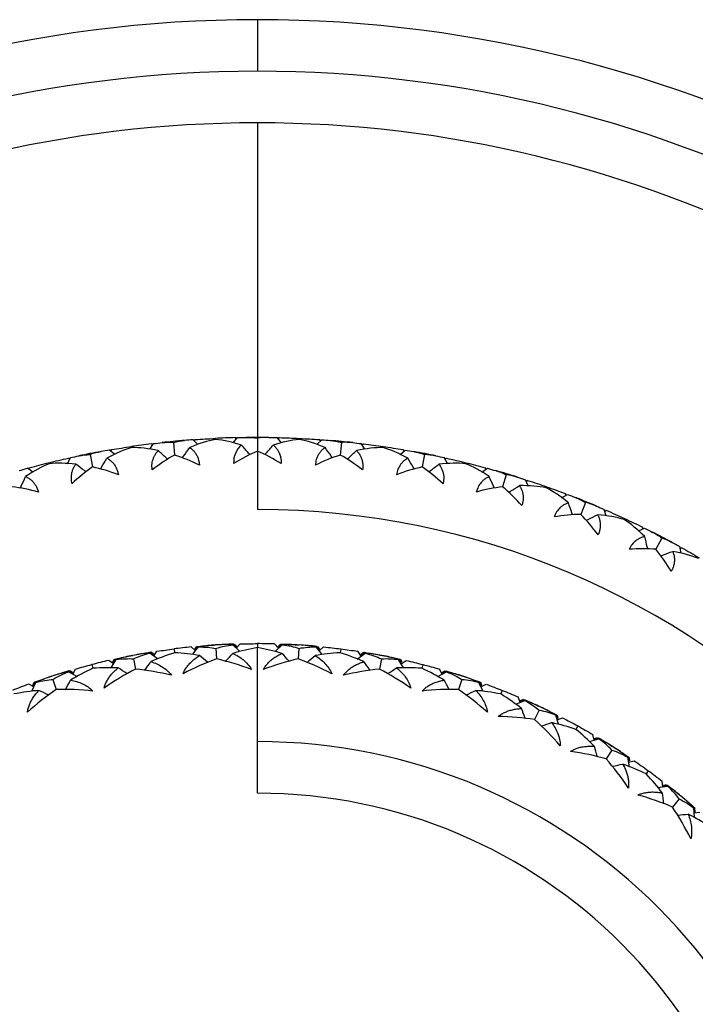
# Paper-space layout '_Top' of a CAD drawing. Units: millimetres. Extents: x -102 to 102, y -120 to 33.
# Drawn here: x -5 to 8, y 6 to 25 of the extents above; entities that cross this region are included whole.
import ezdxf

# ---------------------------------------------------------------- set-up
doc = ezdxf.new("R2010")
doc.units = ezdxf.units.MM

psp = doc.layouts.new('_Top')

# ---------------------------------------------------------------- linework, layer by layer
at = {"color": 7, "linetype": 'Continuous', "lineweight": 25}
for p, q in [((0, 25), (0, 24)), ((0, 23), (0, 15.5)), ((-1.629, 16.803), (-1.606, 16.558)), ((-1.157, 16.761), (-1.247, 16.854)), ((-1.224, 16.83), (-1.204, 16.857)), ((-1.22, 16.84), (-1.208, 16.857)), ((-0.468, 16.793), (-0.386, 16.896)), ((-0.41, 16.874), (-0.428, 16.895)), ((-0.408, 16.876), (-0.425, 16.895)), ((0.466, 16.795), (0.386, 16.896)), ((0.408, 16.876), (0.425, 16.895)), ((0.41, 16.874), (0.428, 16.895)), ((1.155, 16.76), (1.247, 16.854)), ((1.22, 16.835), (1.204, 16.857)), ((1.222, 16.837), (1.208, 16.857)), ((1.629, 16.803), (1.606, 16.558)), ((-2.769, 16.572), (-2.867, 16.655)), ((-2.842, 16.634), (-2.826, 16.662)), ((-2.84, 16.643), (-2.829, 16.662)), ((-2.086, 16.67), (-2.015, 16.779)), ((-2.037, 16.756), (-2.057, 16.774)), ((-2.035, 16.758), (-2.053, 16.775)), ((2.085, 16.671), (2.015, 16.779)), ((2.035, 16.758), (2.053, 16.775)), ((2.037, 16.756), (2.057, 16.774)), ((2.767, 16.57), (2.867, 16.655)), ((2.839, 16.638), (2.826, 16.662)), ((2.841, 16.64), (2.829, 16.662)), ((-3.685, 16.39), (-3.625, 16.507)), ((-3.644, 16.481), (-3.666, 16.498)), ((-3.643, 16.483), (-3.663, 16.498)), ((-3.243, 16.567), (-3.196, 16.326)), ((3.243, 16.567), (3.196, 16.326)), ((3.685, 16.392), (3.625, 16.507)), ((3.643, 16.483), (3.663, 16.498)), ((3.644, 16.481), (3.666, 16.498)), ((-4.355, 16.227), (-4.461, 16.3)), ((-4.434, 16.282), (-4.42, 16.312)), ((-4.433, 16.292), (-4.424, 16.311)), ((4.354, 16.226), (4.461, 16.3)), ((4.432, 16.287), (4.42, 16.312)), ((4.434, 16.288), (4.424, 16.311)), ((4.827, 16.177), (4.757, 15.941)), ((5.249, 15.96), (5.201, 16.08)), ((5.217, 16.055), (5.238, 16.068)), ((5.218, 16.052), (5.241, 16.067)), ((5.899, 15.73), (6.014, 15.794)), ((5.983, 15.783), (5.974, 15.809)), ((5.986, 15.784), (5.978, 15.808)), ((6.366, 15.636), (6.273, 15.407)), ((6.765, 15.379), (6.728, 15.503)), ((6.738, 15.471), (6.767, 15.486)), ((6.745, 15.478), (6.764, 15.487)), ((7.39, 15.087), (7.51, 15.14)), ((7.478, 15.132), (7.472, 15.158)), ((7.481, 15.133), (7.475, 15.157)), ((7.845, 14.948), (7.731, 14.73)), ((8.218, 14.654), (8.193, 14.781)), ((8.204, 14.753), (8.227, 14.762)), ((8.205, 14.751), (8.23, 14.76)), ((-1.617, 12.798), (-1.607, 12.724)), ((-1.2, 12.761), (-1.284, 12.836)), ((-1.253, 12.694), (-1.14, 12.837)), ((-1.213, 12.792), (-1.174, 12.846)), ((-1.212, 12.772), (-1.156, 12.848)), ((-0.768, 12.877), (-0.852, 12.872)), ((-0.806, 12.809), (-0.793, 12.606)), ((-0.355, 12.759), (-0.478, 12.879)), ((-0.408, 12.833), (-0.464, 12.892)), ((-0.402, 12.845), (-0.446, 12.892)), ((-0.409, 12.811), (-0.335, 12.896)), ((0, 12.9), (0, 12.825)), ((0, 10), (0, 12.825)), ((0.409, 12.811), (0.335, 12.896)), ((0.347, 12.751), (0.478, 12.879)), ((0.4, 12.843), (0.446, 12.892)), ((0.408, 12.833), (0.464, 12.892)), ((0.852, 12.872), (0.768, 12.877)), ((0.806, 12.809), (0.793, 12.606)), ((1.257, 12.69), (1.14, 12.837)), ((1.204, 12.783), (1.156, 12.848)), ((1.211, 12.794), (1.174, 12.846)), ((1.2, 12.761), (1.284, 12.836)), ((1.617, 12.798), (1.607, 12.723)), ((-2.804, 12.519), (-2.757, 12.602)), ((-2.376, 12.679), (-2.458, 12.664)), ((-2.405, 12.607), (-2.367, 12.407)), ((-1.939, 12.604), (-2.088, 12.717)), ((-2.013, 12.681), (-2.076, 12.732)), ((-2.008, 12.693), (-2.058, 12.735)), ((-2.011, 12.659), (-1.948, 12.752)), ((1.932, 12.598), (2.088, 12.717)), ((2.011, 12.659), (1.948, 12.752)), ((2.008, 12.693), (2.058, 12.735)), ((2.013, 12.681), (2.076, 12.732)), ((2.405, 12.607), (2.367, 12.407)), ((2.458, 12.664), (2.376, 12.679)), ((2.797, 12.532), (2.757, 12.602)), ((-3.208, 12.495), (-3.189, 12.421)), ((-2.79, 12.51), (-2.883, 12.574)), ((-2.838, 12.431), (-2.74, 12.593)), ((-2.806, 12.539), (-2.775, 12.598)), ((2.837, 12.432), (2.74, 12.593)), ((2.805, 12.541), (2.775, 12.598)), ((2.79, 12.51), (2.883, 12.574)), ((3.208, 12.495), (3.189, 12.421)), ((-3.946, 12.282), (-4.026, 12.256)), ((-3.503, 12.261), (-3.666, 12.355)), ((-3.586, 12.329), (-3.655, 12.371)), ((-3.583, 12.341), (-3.638, 12.376)), ((-3.582, 12.307), (-3.531, 12.407)), ((3.502, 12.261), (3.666, 12.355)), ((3.582, 12.307), (3.531, 12.407)), ((3.574, 12.322), (3.655, 12.371)), ((3.581, 12.34), (3.638, 12.376)), ((4.026, 12.256), (3.946, 12.282)), ((-4.336, 12.062), (-4.436, 12.113)), ((-4.374, 11.978), (-4.297, 12.15)), ((-4.356, 12.088), (-4.332, 12.151)), ((-4.351, 12.069), (-4.315, 12.157)), ((-3.966, 12.206), (-3.903, 12.012)), ((3.966, 12.206), (3.903, 12.012)), ((4.376, 11.972), (4.297, 12.15)), ((4.351, 12.069), (4.315, 12.157)), ((4.356, 12.088), (4.332, 12.151)), ((4.336, 12.062), (4.436, 12.113)), ((4.749, 11.994), (4.721, 11.924)), ((5.096, 11.761), (5.058, 11.867)), ((5.011, 11.725), (5.185, 11.799)), ((5.102, 11.795), (5.16, 11.823)), ((5.103, 11.782), (5.177, 11.816)), ((5.53, 11.654), (5.455, 11.69)), ((5.465, 11.613), (5.378, 11.428)), ((5.84, 11.336), (5.786, 11.516)), ((5.825, 11.442), (5.804, 11.52)), ((5.814, 11.423), (5.919, 11.462)), ((5.836, 11.449), (5.82, 11.512)), ((6.215, 11.304), (6.178, 11.238)), ((6.53, 11.029), (6.506, 11.139)), ((6.54, 11.062), (6.601, 11.083)), ((6.441, 11.005), (6.623, 11.056)), ((6.526, 11.046), (6.617, 11.074)), ((6.948, 10.869), (6.877, 10.914)), ((6.877, 10.837), (6.768, 10.664)), ((7.215, 10.514), (7.183, 10.7)), ((7.214, 10.622), (7.202, 10.702)), ((7.2, 10.604), (7.309, 10.63)), ((7.225, 10.627), (7.217, 10.692)), ((7.582, 10.436), (7.538, 10.375)), ((7.77, 10.111), (7.957, 10.138)), ((7.861, 10.124), (7.851, 10.236)), ((7.859, 10.14), (7.953, 10.157)), ((7.875, 10.155), (7.938, 10.168)), ((8.255, 9.913), (8.19, 9.966)), ((8.181, 9.889), (8.051, 9.732)), ((8.476, 9.528), (8.468, 9.716)), ((8.472, 9.619), (8.584, 9.63)), ((8.488, 9.634), (8.487, 9.715))]:
    psp.add_line(p, q, dxfattribs=at)
for radius, start, end in [(25, 32.2638, 147.7369), (24, 34.1186, 145.8823), (23, 35.932, 144.0684), (16.9, 94.7968, 96.28), (16.9, 89.2584, 90.7416), (16.9, 83.72, 85.2032), (16.9, 100.3352, 101.8184), (16.9, 78.1816, 79.6648), (16.9, 72.6432, 74.1264), (16.9, 67.1048, 68.588), (15.5, 270, 90), (16.9, 61.5664, 63.0496), (11, 270, 90), (10, 270, 90)]:
    psp.add_arc((0, 0), radius, start, end, dxfattribs=at)
for points in [[(-1.849, 16.799), (-1.781, 16.806), (-1.708, 16.809), (-1.629, 16.803)], [(-1.629, 16.803), (-1.555, 16.824), (-1.481, 16.835), (-1.413, 16.841)], [(-1.247, 16.854), (-1.302, 16.85), (-1.358, 16.845), (-1.413, 16.841)], [(-0.815, 16.86), (-0.963, 16.831), (-1.13, 16.781), (-1.312, 16.703)], [(-1.204, 16.857), (-1.075, 16.866), (-0.946, 16.874), (-0.816, 16.88)], [(-0.428, 16.895), (-0.558, 16.891), (-0.687, 16.887), (-0.816, 16.88)], [(-0.306, 16.751), (-0.479, 16.806), (-0.65, 16.844), (-0.815, 16.86)], [(-0.386, 16.896), (-0.33, 16.897), (-0.274, 16.898), (-0.219, 16.899)], [(-0.219, 16.899), (-0.151, 16.899), (-0.078, 16.896), (0, 16.882)], [(0.219, 16.899), (0.139, 16.9), (0.066, 16.894), (0, 16.882)], [(0.219, 16.899), (0.274, 16.898), (0.33, 16.897), (0.386, 16.896)], [(0.815, 16.86), (0.65, 16.844), (0.478, 16.806), (0.306, 16.751)], [(0.428, 16.895), (0.558, 16.891), (0.687, 16.887), (0.816, 16.88)], [(1.312, 16.703), (1.132, 16.78), (0.965, 16.83), (0.815, 16.86)], [(0.816, 16.88), (0.946, 16.874), (1.075, 16.866), (1.204, 16.857)], [(1.247, 16.854), (1.302, 16.85), (1.358, 16.845), (1.413, 16.841)], [(1.413, 16.841), (1.481, 16.835), (1.553, 16.824), (1.629, 16.803)], [(1.849, 16.799), (1.781, 16.806), (1.707, 16.809), (1.629, 16.803)], [(1.631, 16.821), (1.704, 16.814), (1.776, 16.807), (1.849, 16.799)], [(1.847, 16.799), (1.775, 16.807), (1.703, 16.814), (1.631, 16.821)], [(-3.247, 16.585), (-3.175, 16.599), (-3.104, 16.613), (-3.032, 16.626)], [(-3.247, 16.585), (-3.176, 16.599), (-3.105, 16.612), (-3.034, 16.625)], [(-3.032, 16.626), (-3.099, 16.614), (-3.171, 16.596), (-3.243, 16.567)], [(-2.867, 16.655), (-2.922, 16.646), (-2.977, 16.636), (-3.032, 16.626)], [(-2.439, 16.702), (-2.583, 16.659), (-2.744, 16.593), (-2.918, 16.498)], [(-2.826, 16.662), (-2.698, 16.684), (-2.57, 16.704), (-2.442, 16.723)], [(-2.057, 16.774), (-2.185, 16.759), (-2.314, 16.741), (-2.442, 16.723)], [(-1.922, 16.643), (-2.113, 16.685), (-2.286, 16.702), (-2.439, 16.702)], [(-2.015, 16.779), (-1.959, 16.786), (-1.904, 16.792), (-1.849, 16.799)], [(-0.306, 16.751), (-0.418, 16.659), (-0.464, 16.532), (-0.461, 16.394)], [(0, 16.636), (-0.157, 16.567), (-0.311, 16.486), (-0.461, 16.394)], [(0.461, 16.394), (0.311, 16.486), (0.157, 16.567), (0, 16.636)], [(1.849, 16.799), (1.904, 16.792), (1.959, 16.786), (2.015, 16.779)], [(2.439, 16.702), (2.289, 16.702), (2.115, 16.685), (1.922, 16.643)], [(2.057, 16.774), (2.185, 16.759), (2.314, 16.741), (2.442, 16.723)], [(2.918, 16.498), (2.746, 16.592), (2.585, 16.659), (2.439, 16.702)], [(2.442, 16.723), (2.57, 16.704), (2.698, 16.684), (2.826, 16.662)], [(2.867, 16.655), (2.922, 16.646), (2.977, 16.636), (3.032, 16.626)], [(3.032, 16.626), (3.098, 16.614), (3.17, 16.596), (3.243, 16.567)], [(-4.044, 16.409), (-3.919, 16.44), (-3.793, 16.469), (-3.666, 16.498)], [(-3.625, 16.507), (-3.57, 16.519), (-3.516, 16.53), (-3.461, 16.542)], [(-3.461, 16.542), (-3.395, 16.556), (-3.322, 16.566), (-3.243, 16.567)], [(-1.606, 16.558), (-1.752, 16.476), (-1.898, 16.381), (-2.041, 16.272)], [(-1.123, 16.361), (-1.284, 16.44), (-1.445, 16.506), (-1.606, 16.558)], [(1.606, 16.558), (1.446, 16.506), (1.285, 16.441), (1.123, 16.361)], [(2.041, 16.272), (1.899, 16.381), (1.753, 16.476), (1.606, 16.558)], [(3.461, 16.542), (3.394, 16.556), (3.321, 16.566), (3.243, 16.567)], [(3.247, 16.585), (3.318, 16.571), (3.39, 16.557), (3.461, 16.542)], [(3.247, 16.585), (3.318, 16.571), (3.389, 16.557), (3.459, 16.542)], [(3.461, 16.542), (3.516, 16.53), (3.57, 16.519), (3.625, 16.507)], [(3.666, 16.498), (3.793, 16.469), (3.919, 16.44), (4.044, 16.409)], [(-4.622, 16.256), (-4.569, 16.271), (-4.515, 16.286), (-4.461, 16.3)], [(-4.039, 16.389), (-4.179, 16.332), (-4.333, 16.251), (-4.496, 16.139)], [(-4.42, 16.312), (-4.295, 16.346), (-4.17, 16.378), (-4.044, 16.409)], [(-3.519, 16.38), (-3.713, 16.403), (-3.887, 16.404), (-4.039, 16.389)], [(-3.196, 16.326), (-3.334, 16.23), (-3.47, 16.122), (-3.602, 16)], [(-2.697, 16.177), (-2.864, 16.24), (-3.032, 16.289), (-3.196, 16.326)], [(3.196, 16.326), (3.033, 16.289), (2.865, 16.24), (2.697, 16.177)], [(3.602, 16), (3.471, 16.121), (3.335, 16.23), (3.196, 16.326)], [(4.039, 16.389), (3.89, 16.404), (3.716, 16.403), (3.519, 16.38)], [(4.496, 16.139), (4.335, 16.25), (4.181, 16.331), (4.039, 16.389)], [(4.044, 16.409), (4.17, 16.378), (4.296, 16.346), (4.42, 16.312)], [(4.461, 16.3), (4.515, 16.286), (4.569, 16.271), (4.622, 16.256)], [(4.622, 16.256), (4.687, 16.237), (4.757, 16.213), (4.827, 16.177)], [(5.042, 16.13), (4.976, 16.151), (4.904, 16.168), (4.827, 16.177)], [(4.832, 16.194), (4.902, 16.174), (4.972, 16.152), (5.042, 16.131)], [(4.832, 16.194), (4.902, 16.174), (4.971, 16.153), (5.04, 16.131)], [(5.042, 16.13), (5.095, 16.114), (5.148, 16.097), (5.201, 16.08)], [(5.241, 16.067), (5.364, 16.027), (5.487, 15.985), (5.609, 15.942)], [(-4.246, 15.841), (-4.418, 15.887), (-4.59, 15.921), (-4.757, 15.941)], [(4.757, 15.941), (4.591, 15.921), (4.419, 15.888), (4.246, 15.841)], [(5.129, 15.577), (5.011, 15.711), (4.886, 15.832), (4.757, 15.941)], [(5.602, 15.923), (5.455, 15.952), (5.282, 15.968), (5.083, 15.964)], [(6.033, 15.63), (5.883, 15.755), (5.738, 15.852), (5.602, 15.923)], [(5.609, 15.942), (5.731, 15.899), (5.853, 15.855), (5.974, 15.809)], [(6.014, 15.794), (6.066, 15.774), (6.118, 15.754), (6.17, 15.734)], [(6.17, 15.734), (6.233, 15.709), (6.299, 15.678), (6.366, 15.636)], [(6.575, 15.569), (6.512, 15.595), (6.442, 15.62), (6.366, 15.636)], [(6.373, 15.652), (6.44, 15.625), (6.508, 15.597), (6.575, 15.569)], [(6.373, 15.652), (6.44, 15.625), (6.506, 15.597), (6.573, 15.569)], [(6.575, 15.569), (6.626, 15.547), (6.677, 15.525), (6.728, 15.503)], [(6.767, 15.486), (6.886, 15.434), (7.004, 15.381), (7.122, 15.326)], [(6.273, 15.407), (6.106, 15.403), (5.932, 15.387), (5.755, 15.357)], [(6.609, 15.009), (6.503, 15.154), (6.391, 15.287), (6.273, 15.407)], [(7.113, 15.308), (6.969, 15.351), (6.798, 15.384), (6.6, 15.399)], [(7.513, 14.975), (7.376, 15.114), (7.241, 15.224), (7.113, 15.308)], [(7.122, 15.326), (7.239, 15.272), (7.356, 15.216), (7.472, 15.158)], [(7.51, 15.14), (7.56, 15.115), (7.61, 15.09), (7.659, 15.065)], [(7.659, 15.065), (7.72, 15.034), (7.783, 14.997), (7.845, 14.948)], [(8.047, 14.861), (7.987, 14.894), (7.919, 14.925), (7.845, 14.948)], [(7.854, 14.964), (7.918, 14.93), (7.983, 14.896), (8.047, 14.861)], [(7.854, 14.964), (7.918, 14.931), (7.981, 14.897), (8.045, 14.862)], [(7.731, 14.73), (7.566, 14.742), (7.391, 14.743), (7.21, 14.73)], [(8.027, 14.302), (7.935, 14.456), (7.836, 14.599), (7.731, 14.73)], [(8.047, 14.861), (8.096, 14.835), (8.145, 14.808), (8.193, 14.781)], [(8.23, 14.76), (8.344, 14.697), (8.456, 14.633), (8.568, 14.567)], [(8.557, 14.55), (8.415, 14.608), (8.247, 14.656), (8.056, 14.69)], [(-1.948, 12.752), (-1.838, 12.769), (-1.728, 12.784), (-1.617, 12.798)], [(-1.284, 12.836), (-1.396, 12.825), (-1.506, 12.812), (-1.617, 12.798)], [(-1.156, 12.848), (-1.04, 12.859), (-0.925, 12.867), (-0.81, 12.875)], [(-0.852, 12.872), (-0.952, 12.865), (-1.048, 12.853), (-1.14, 12.837)], [(-1.14, 12.837), (-1.012, 12.837), (-0.901, 12.826), (-0.806, 12.809)], [(-0.464, 12.892), (-0.58, 12.887), (-0.695, 12.882), (-0.81, 12.875)], [(-0.806, 12.809), (-0.692, 12.844), (-0.581, 12.866), (-0.478, 12.879)], [(-0.478, 12.879), (-0.58, 12.883), (-0.677, 12.883), (-0.768, 12.877)], [(0, 12.825), (-0.154, 12.797), (-0.314, 12.759), (-0.477, 12.711)], [(-0.335, 12.896), (-0.223, 12.899), (-0.111, 12.9), (0, 12.9)], [(0.335, 12.896), (0.223, 12.899), (0.111, 12.9), (0, 12.9)], [(0.477, 12.711), (0.314, 12.759), (0.154, 12.797), (0, 12.825)], [(0.464, 12.892), (0.58, 12.887), (0.695, 12.882), (0.81, 12.875)], [(0.768, 12.877), (0.677, 12.883), (0.58, 12.883), (0.478, 12.879)], [(0.478, 12.879), (0.605, 12.863), (0.714, 12.838), (0.806, 12.809)], [(0.806, 12.809), (0.923, 12.83), (1.036, 12.837), (1.14, 12.837)], [(1.156, 12.848), (1.04, 12.859), (0.925, 12.867), (0.81, 12.875)], [(1.14, 12.837), (1.048, 12.853), (0.952, 12.865), (0.852, 12.872)], [(1.284, 12.836), (1.396, 12.825), (1.506, 12.812), (1.617, 12.798)], [(1.617, 12.798), (1.727, 12.784), (1.838, 12.769), (1.948, 12.752)], [(-2.757, 12.602), (-2.644, 12.627), (-2.531, 12.65), (-2.417, 12.672)], [(-2.458, 12.664), (-2.557, 12.644), (-2.651, 12.62), (-2.74, 12.593)], [(-2.74, 12.593), (-2.613, 12.609), (-2.501, 12.612), (-2.405, 12.607)], [(-2.076, 12.732), (-2.19, 12.713), (-2.304, 12.693), (-2.417, 12.672)], [(-2.405, 12.607), (-2.296, 12.656), (-2.189, 12.691), (-2.088, 12.717)], [(-2.088, 12.717), (-2.181, 12.71), (-2.277, 12.698), (-2.376, 12.679)], [(-1.607, 12.724), (-1.774, 12.671), (-1.926, 12.612), (-2.066, 12.551)], [(-1.12, 12.67), (-1.271, 12.695), (-1.434, 12.715), (-1.607, 12.724)], [(-0.793, 12.606), (-1.006, 12.527), (-1.223, 12.431), (-1.442, 12.316)], [(-0.113, 12.399), (-0.339, 12.484), (-0.568, 12.553), (-0.793, 12.606)], [(0.793, 12.606), (0.567, 12.553), (0.339, 12.484), (0.113, 12.399)], [(1.442, 12.316), (1.223, 12.431), (1.006, 12.527), (0.793, 12.606)], [(1.607, 12.724), (1.432, 12.714), (1.271, 12.695), (1.12, 12.67)], [(2.066, 12.551), (1.926, 12.612), (1.773, 12.672), (1.607, 12.724)], [(2.076, 12.732), (2.19, 12.713), (2.304, 12.693), (2.417, 12.672)], [(2.088, 12.717), (2.212, 12.685), (2.317, 12.647), (2.405, 12.607)], [(2.376, 12.679), (2.277, 12.698), (2.181, 12.71), (2.088, 12.717)], [(2.405, 12.607), (2.524, 12.613), (2.637, 12.606), (2.74, 12.593)], [(2.417, 12.672), (2.53, 12.65), (2.643, 12.627), (2.757, 12.602)], [(2.74, 12.593), (2.651, 12.62), (2.557, 12.644), (2.458, 12.664)], [(-3.189, 12.422), (-3.349, 12.349), (-3.492, 12.271), (-3.623, 12.193)], [(-3.531, 12.407), (-3.424, 12.438), (-3.316, 12.467), (-3.208, 12.495)], [(-2.883, 12.574), (-2.992, 12.549), (-3.1, 12.522), (-3.208, 12.495)], [(-2.699, 12.43), (-2.852, 12.436), (-3.016, 12.435), (-3.189, 12.422)], [(3.189, 12.422), (3.015, 12.435), (2.852, 12.436), (2.699, 12.43)], [(2.883, 12.574), (2.992, 12.549), (3.1, 12.522), (3.208, 12.495)], [(3.623, 12.193), (3.492, 12.271), (3.347, 12.35), (3.189, 12.422)], [(3.208, 12.495), (3.316, 12.467), (3.423, 12.438), (3.531, 12.407)], [(-4.315, 12.157), (-4.205, 12.196), (-4.096, 12.233), (-3.986, 12.269)], [(-4.026, 12.256), (-4.122, 12.224), (-4.212, 12.188), (-4.297, 12.15)], [(-3.655, 12.371), (-3.766, 12.338), (-3.877, 12.304), (-3.986, 12.269)], [(-3.966, 12.206), (-3.864, 12.269), (-3.762, 12.317), (-3.666, 12.355)], [(-3.666, 12.355), (-3.757, 12.336), (-3.851, 12.312), (-3.946, 12.282)], [(-2.367, 12.407), (-2.572, 12.3), (-2.776, 12.176), (-2.974, 12.038)], [(-1.666, 12.288), (-1.901, 12.343), (-2.136, 12.383), (-2.367, 12.407)], [(2.367, 12.407), (2.136, 12.383), (1.901, 12.343), (1.666, 12.288)], [(2.974, 12.038), (2.776, 12.176), (2.572, 12.3), (2.367, 12.407)], [(3.655, 12.371), (3.766, 12.338), (3.877, 12.304), (3.986, 12.269)], [(3.666, 12.355), (3.784, 12.308), (3.884, 12.257), (3.966, 12.206)], [(3.946, 12.282), (3.851, 12.312), (3.757, 12.336), (3.666, 12.355)], [(3.986, 12.269), (4.096, 12.233), (4.205, 12.196), (4.315, 12.157)], [(4.297, 12.15), (4.212, 12.188), (4.122, 12.224), (4.026, 12.256)], [(-4.436, 12.113), (-4.541, 12.075), (-4.645, 12.035), (-4.749, 11.994)], [(-4.297, 12.15), (-4.173, 12.182), (-4.062, 12.199), (-3.966, 12.206)], [(3.966, 12.206), (4.085, 12.197), (4.196, 12.176), (4.297, 12.15)], [(4.436, 12.113), (4.541, 12.075), (4.645, 12.035), (4.749, 11.994)], [(-4.236, 11.994), (-4.388, 11.98), (-4.551, 11.959), (-4.721, 11.924)], [(-3.903, 12.012), (-4.094, 11.88), (-4.281, 11.732), (-4.46, 11.57)], [(-3.193, 11.982), (-3.433, 12.007), (-3.672, 12.018), (-3.903, 12.012)], [(3.903, 12.012), (3.671, 12.018), (3.433, 12.007), (3.193, 11.982)], [(4.46, 11.57), (4.281, 11.732), (4.093, 11.881), (3.903, 12.012)], [(4.721, 11.924), (4.55, 11.959), (4.388, 11.98), (4.236, 11.994)], [(5.122, 11.643), (5.002, 11.737), (4.869, 11.833), (4.721, 11.924)], [(4.749, 11.994), (4.852, 11.953), (4.955, 11.911), (5.058, 11.867)], [(5.177, 11.816), (5.283, 11.769), (5.388, 11.721), (5.493, 11.672)], [(5.185, 11.799), (5.297, 11.737), (5.389, 11.673), (5.465, 11.613)], [(5.455, 11.69), (5.364, 11.733), (5.273, 11.768), (5.185, 11.799)], [(5.493, 11.672), (5.597, 11.623), (5.701, 11.573), (5.804, 11.52)], [(5.786, 11.516), (5.697, 11.57), (5.612, 11.616), (5.53, 11.654)], [(5.378, 11.428), (5.155, 11.462), (4.918, 11.482), (4.67, 11.487)], [(5.465, 11.613), (5.582, 11.589), (5.689, 11.554), (5.786, 11.516)], [(5.919, 11.462), (6.019, 11.41), (6.117, 11.358), (6.215, 11.304)], [(5.875, 10.92), (5.717, 11.103), (5.55, 11.274), (5.378, 11.428)], [(6.178, 11.238), (6.032, 11.288), (5.874, 11.332), (5.706, 11.368)], [(6.215, 11.304), (6.312, 11.251), (6.409, 11.196), (6.506, 11.139)], [(6.541, 10.909), (6.42, 11.031), (6.299, 11.141), (6.178, 11.238)], [(6.617, 11.074), (6.716, 11.014), (6.815, 10.954), (6.912, 10.892)], [(6.877, 10.837), (6.8, 10.916), (6.715, 10.989), (6.623, 11.056)], [(6.877, 10.914), (6.8, 10.963), (6.715, 11.01), (6.623, 11.056)], [(6.912, 10.892), (7.009, 10.83), (7.106, 10.767), (7.202, 10.702)], [(6.768, 10.664), (6.55, 10.726), (6.317, 10.776), (6.072, 10.811)], [(6.877, 10.837), (6.99, 10.798), (7.092, 10.75), (7.183, 10.7)], [(7.183, 10.7), (7.111, 10.758), (7.032, 10.815), (6.948, 10.869)], [(7.197, 10.098), (7.06, 10.305), (6.915, 10.494), (6.768, 10.664)], [(7.538, 10.375), (7.399, 10.443), (7.248, 10.506), (7.086, 10.564)], [(7.309, 10.63), (7.401, 10.566), (7.492, 10.502), (7.582, 10.436)], [(7.857, 10.003), (7.764, 10.124), (7.658, 10.25), (7.538, 10.375)], [(7.582, 10.436), (7.672, 10.371), (7.762, 10.304), (7.851, 10.236)], [(7.953, 10.157), (8.044, 10.085), (8.134, 10.013), (8.223, 9.94)], [(8.181, 9.889), (8.123, 9.966), (8.05, 10.051), (7.957, 10.138)], [(8.19, 9.966), (8.122, 10.023), (8.044, 10.08), (7.957, 10.138)], [(8.051, 9.732), (7.838, 9.822), (7.612, 9.901), (7.38, 9.965)], [(8.223, 9.94), (8.311, 9.866), (8.399, 9.791), (8.487, 9.715)], [(8.181, 9.889), (8.288, 9.837), (8.383, 9.776), (8.468, 9.716)], [(8.468, 9.716), (8.403, 9.782), (8.332, 9.849), (8.255, 9.913)], [(8.406, 9.116), (8.299, 9.332), (8.179, 9.539), (8.051, 9.732)], [(8.779, 9.349), (8.632, 9.444), (8.49, 9.524), (8.354, 9.592)]]:
    psp.add_open_spline(points, degree=3, dxfattribs=at)
for points, knots in [([(-1.834, 16.8), (-1.824, 16.801), (-1.756, 16.809), (-1.688, 16.816), (-1.631, 16.821)], [0, 0, 0, 0, 0.159492, 1, 1, 1, 1]), ([(-1.427, 16.839), (-1.438, 16.839), (-1.506, 16.833), (-1.574, 16.827), (-1.631, 16.821)], [0, 0, 0, 0, 0.159486, 1, 1, 1, 1]), ([(-0.204, 16.899), (-0.194, 16.899), (-0.125, 16.9), (-0.057, 16.9), (0, 16.9)], [0, 0, 0, 0, 0.159492, 1, 1, 1, 1]), ([(0.204, 16.899), (0.194, 16.899), (0.125, 16.9), (0.057, 16.9), (0, 16.9)], [0, 0, 0, 0, 0.159486, 1, 1, 1, 1]), ([(1.427, 16.839), (1.438, 16.839), (1.506, 16.833), (1.574, 16.827), (1.631, 16.821)], [0, 0, 0, 0, 0.159492, 1, 1, 1, 1]), ([(-2.041, 16.272), (-2.043, 16.293), (-2.047, 16.334), (-2.043, 16.392), (-2.033, 16.448), (-2.016, 16.502), (-1.992, 16.553), (-1.961, 16.601), (-1.935, 16.629), (-1.922, 16.643)], [0, 0, 0, 0, 0.133398, 0.268593, 0.40644, 0.547757, 0.693321, 0.843849, 1, 1, 1, 1]), ([(-1.742, 16.475), (-1.752, 16.484), (-1.811, 16.541), (-1.871, 16.597), (-1.922, 16.643)], [0, 0, 0, 0, 0.168225, 1, 1, 1, 1]), ([(-1.455, 16.504), (-1.447, 16.514), (-1.4, 16.581), (-1.352, 16.647), (-1.312, 16.703)], [0, 0, 0, 0, 0.1634, 1, 1, 1, 1]), ([(-1.312, 16.703), (-1.294, 16.689), (-1.258, 16.662), (-1.213, 16.613), (-1.177, 16.558), (-1.15, 16.498), (-1.131, 16.433), (-1.126, 16.385), (-1.123, 16.361)], [0, 0, 0, 0, 0.181617, 0.355724, 0.523392, 0.6858, 0.844221, 1, 1, 1, 1]), ([(-0.144, 16.566), (-0.153, 16.576), (-0.206, 16.639), (-0.261, 16.7), (-0.306, 16.751)], [0, 0, 0, 0, 0.168416, 1, 1, 1, 1]), ([(0.144, 16.567), (0.153, 16.577), (0.207, 16.639), (0.261, 16.7), (0.306, 16.751)], [0, 0, 0, 0, 0.163543, 1, 1, 1, 1]), ([(0.306, 16.751), (0.323, 16.736), (0.356, 16.706), (0.396, 16.653), (0.427, 16.595), (0.448, 16.532), (0.46, 16.465), (0.461, 16.417), (0.461, 16.394)], [0, 0, 0, 0, 0.181617, 0.355724, 0.523392, 0.6858, 0.844221, 1, 1, 1, 1]), ([(1.312, 16.703), (1.294, 16.69), (1.26, 16.664), (1.217, 16.617), (1.174, 16.555), (1.138, 16.473), (1.128, 16.398), (1.123, 16.361)], [0, 0, 0, 0, 0.172658, 0.339715, 0.502731, 0.754713, 1, 1, 1, 1]), ([(1.456, 16.502), (1.448, 16.514), (1.4, 16.581), (1.352, 16.647), (1.312, 16.703)], [0, 0, 0, 0, 0.168225, 1, 1, 1, 1]), ([(1.743, 16.476), (1.752, 16.485), (1.812, 16.541), (1.871, 16.597), (1.922, 16.643)], [0, 0, 0, 0, 0.1634, 1, 1, 1, 1]), ([(1.922, 16.643), (1.937, 16.627), (1.967, 16.594), (2.001, 16.537), (2.026, 16.476), (2.041, 16.411), (2.047, 16.344), (2.043, 16.296), (2.041, 16.272)], [0, 0, 0, 0, 0.181617, 0.355724, 0.523392, 0.6858, 0.844221, 1, 1, 1, 1]), ([(3.046, 16.623), (3.057, 16.621), (3.124, 16.609), (3.191, 16.596), (3.247, 16.585)], [0, 0, 0, 0, 0.159492, 1, 1, 1, 1]), ([(-3.447, 16.545), (-3.437, 16.547), (-3.37, 16.561), (-3.303, 16.574), (-3.247, 16.585)], [0, 0, 0, 0, 0.159492, 1, 1, 1, 1]), ([(-3.041, 16.286), (-3.034, 16.298), (-2.994, 16.369), (-2.952, 16.439), (-2.918, 16.498)], [0, 0, 0, 0, 0.1634, 1, 1, 1, 1]), ([(-2.918, 16.498), (-2.898, 16.486), (-2.86, 16.463), (-2.811, 16.418), (-2.769, 16.367), (-2.737, 16.31), (-2.712, 16.247), (-2.702, 16.2), (-2.697, 16.177)], [0, 0, 0, 0, 0.181617, 0.355724, 0.523392, 0.6858, 0.844221, 1, 1, 1, 1]), ([(2.918, 16.498), (2.899, 16.487), (2.863, 16.465), (2.815, 16.422), (2.767, 16.364), (2.722, 16.286), (2.705, 16.213), (2.697, 16.177)], [0, 0, 0, 0, 0.1726561, 0.3397111, 0.5027248, 0.75471, 1, 1, 1, 1]), ([(3.042, 16.285), (3.035, 16.297), (2.994, 16.368), (2.952, 16.439), (2.918, 16.498)], [0, 0, 0, 0, 0.168225, 1, 1, 1, 1]), ([(-3.519, 16.38), (-3.532, 16.363), (-3.558, 16.329), (-3.586, 16.272), (-3.608, 16.2), (-3.62, 16.11), (-3.608, 16.036), (-3.602, 16)], [0, 0, 0, 0, 0.172649, 0.339698, 0.502705, 0.7547, 1, 1, 1, 1]), ([(-3.324, 16.23), (-3.335, 16.238), (-3.399, 16.289), (-3.465, 16.339), (-3.519, 16.38)], [0, 0, 0, 0, 0.168225, 1, 1, 1, 1]), ([(3.325, 16.231), (3.335, 16.239), (3.4, 16.289), (3.465, 16.339), (3.519, 16.38)], [0, 0, 0, 0, 0.1634, 1, 1, 1, 1]), ([(3.519, 16.38), (3.533, 16.362), (3.559, 16.326), (3.588, 16.266), (3.607, 16.203), (3.616, 16.138), (3.615, 16.07), (3.606, 16.023), (3.602, 16)], [0, 0, 0, 0, 0.181617, 0.355724, 0.523392, 0.6858, 0.844221, 1, 1, 1, 1]), ([(4.636, 16.251), (4.647, 16.249), (4.712, 16.23), (4.778, 16.211), (4.832, 16.194)], [0, 0, 0, 0, 0.159492, 1, 1, 1, 1]), ([(-4.599, 15.917), (-4.593, 15.929), (-4.56, 16.003), (-4.525, 16.077), (-4.496, 16.139)], [0, 0, 0, 0, 0.1634, 1, 1, 1, 1]), ([(-4.496, 16.139), (-4.476, 16.13), (-4.435, 16.11), (-4.382, 16.07), (-4.336, 16.024), (-4.298, 15.969), (-4.267, 15.909), (-4.253, 15.864), (-4.246, 15.841)], [0, 0, 0, 0, 0.181617, 0.355724, 0.523392, 0.6858, 0.844221, 1, 1, 1, 1]), ([(4.496, 16.139), (4.477, 16.13), (4.438, 16.112), (4.387, 16.074), (4.333, 16.021), (4.281, 15.947), (4.258, 15.876), (4.246, 15.841)], [0, 0, 0, 0, 0.172652, 0.339704, 0.502714, 0.754705, 1, 1, 1, 1]), ([(4.599, 15.915), (4.594, 15.928), (4.56, 16.003), (4.525, 16.077), (4.496, 16.139)], [0, 0, 0, 0, 0.168225, 1, 1, 1, 1]), ([(4.876, 15.834), (4.887, 15.841), (4.956, 15.885), (5.025, 15.928), (5.083, 15.964)], [0, 0, 0, 0, 0.1634, 1, 1, 1, 1]), ([(5.083, 15.964), (5.095, 15.945), (5.118, 15.907), (5.141, 15.844), (5.154, 15.78), (5.156, 15.713), (5.149, 15.646), (5.136, 15.6), (5.129, 15.577)], [0, 0, 0, 0, 0.181617, 0.355724, 0.523392, 0.6858, 0.844221, 1, 1, 1, 1]), ([(6.183, 15.728), (6.193, 15.724), (6.257, 15.7), (6.32, 15.674), (6.373, 15.652)], [0, 0, 0, 0, 0.159492, 1, 1, 1, 1]), ([(6.033, 15.63), (6.013, 15.623), (5.973, 15.608), (5.918, 15.576), (5.859, 15.528), (5.801, 15.46), (5.77, 15.391), (5.755, 15.357)], [0, 0, 0, 0, 0.172647, 0.339693, 0.502698, 0.754697, 1, 1, 1, 1]), ([(6.114, 15.397), (6.109, 15.41), (6.083, 15.488), (6.056, 15.566), (6.033, 15.63)], [0, 0, 0, 0, 0.168225, 1, 1, 1, 1]), ([(6.381, 15.289), (6.393, 15.296), (6.466, 15.333), (6.539, 15.369), (6.6, 15.399)], [0, 0, 0, 0, 0.1634, 1, 1, 1, 1]), ([(6.6, 15.399), (6.61, 15.379), (6.63, 15.338), (6.646, 15.274), (6.653, 15.209), (6.649, 15.142), (6.635, 15.076), (6.618, 15.032), (6.609, 15.009)], [0, 0, 0, 0, 0.1816166, 0.3557244, 0.5233922, 0.6857995, 0.8442208, 1, 1, 1, 1]), ([(7.513, 14.975), (7.492, 14.97), (7.451, 14.959), (7.393, 14.932), (7.33, 14.89), (7.266, 14.828), (7.228, 14.762), (7.21, 14.73)], [0, 0, 0, 0, 0.172639, 0.339677, 0.502675, 0.754685, 1, 1, 1, 1]), ([(7.571, 14.735), (7.568, 14.749), (7.55, 14.829), (7.53, 14.908), (7.513, 14.975)], [0, 0, 0, 0, 0.168113, 1, 1, 1, 1]), ([(7.672, 15.058), (7.682, 15.053), (7.743, 15.023), (7.803, 14.991), (7.854, 14.964)], [0, 0, 0, 0, 0.1594924, 1, 1, 1, 1]), ([(7.827, 14.602), (7.839, 14.607), (7.915, 14.637), (7.992, 14.666), (8.056, 14.69)], [0, 0, 0, 0, 0.163377, 1, 1, 1, 1]), ([(8.056, 14.69), (8.064, 14.669), (8.079, 14.627), (8.089, 14.561), (8.09, 14.495), (8.079, 14.43), (8.059, 14.365), (8.037, 14.323), (8.027, 14.302)], [0, 0, 0, 0, 0.181617, 0.355724, 0.523392, 0.6858, 0.844221, 1, 1, 1, 1]), ([(-1.442, 12.316), (-1.432, 12.338), (-1.412, 12.383), (-1.371, 12.446), (-1.322, 12.507), (-1.264, 12.565), (-1.197, 12.621), (-1.146, 12.654), (-1.12, 12.67)], [0, 0, 0, 0, 0.148017, 0.302638, 0.464562, 0.634408, 0.812727, 1, 1, 1, 1]), ([(-0.962, 12.536), (-0.964, 12.538), (-1.016, 12.583), (-1.069, 12.628), (-1.12, 12.67)], [0, 0, 0, 0, 0.043214, 1, 1, 1, 1]), ([(-0.616, 12.559), (-0.614, 12.561), (-0.568, 12.612), (-0.522, 12.662), (-0.477, 12.711)], [0, 0, 0, 0, 0.0361026, 1, 1, 1, 1]), ([(-0.477, 12.711), (-0.402, 12.677), (-0.332, 12.635), (-0.207, 12.532), (-0.153, 12.471), (-0.113, 12.399)], [0, 0, 0, 0, 0.5, 0.5, 1, 1, 1, 1]), ([(0.113, 12.399), (0.125, 12.42), (0.151, 12.462), (0.2, 12.52), (0.256, 12.574), (0.321, 12.625), (0.395, 12.671), (0.449, 12.698), (0.477, 12.711)], [0, 0, 0, 0, 0.148017, 0.302638, 0.464562, 0.634408, 0.812727, 1, 1, 1, 1]), ([(0.617, 12.558), (0.615, 12.56), (0.569, 12.612), (0.522, 12.662), (0.477, 12.711)], [0, 0, 0, 0, 0.0435736, 1, 1, 1, 1]), ([(0.963, 12.537), (0.965, 12.539), (1.017, 12.584), (1.069, 12.628), (1.12, 12.67)], [0, 0, 0, 0, 0.0357447, 1, 1, 1, 1]), ([(1.12, 12.67), (1.19, 12.627), (1.255, 12.577), (1.365, 12.459), (1.411, 12.392), (1.442, 12.316)], [0, 0, 0, 0, 0.5, 0.5, 1, 1, 1, 1]), ([(-2.974, 12.038), (-2.967, 12.061), (-2.953, 12.108), (-2.92, 12.176), (-2.879, 12.243), (-2.829, 12.308), (-2.769, 12.371), (-2.723, 12.41), (-2.699, 12.43)], [0, 0, 0, 0, 0.148017, 0.302638, 0.464562, 0.634408, 0.812727, 1, 1, 1, 1]), ([(-2.526, 12.316), (-2.528, 12.318), (-2.585, 12.357), (-2.644, 12.394), (-2.699, 12.43)], [0, 0, 0, 0, 0.043568, 1, 1, 1, 1]), ([(-2.185, 12.383), (-2.183, 12.385), (-2.145, 12.441), (-2.105, 12.497), (-2.066, 12.551)], [0, 0, 0, 0, 0.036103, 1, 1, 1, 1]), ([(-2.066, 12.551), (-1.987, 12.527), (-1.913, 12.494), (-1.776, 12.408), (-1.715, 12.353), (-1.666, 12.288)], [0, 0, 0, 0, 0.5, 0.5, 1, 1, 1, 1]), ([(1.666, 12.288), (1.681, 12.306), (1.712, 12.345), (1.767, 12.396), (1.83, 12.443), (1.901, 12.485), (1.98, 12.522), (2.037, 12.541), (2.066, 12.551)], [0, 0, 0, 0, 0.148017, 0.302638, 0.464562, 0.634408, 0.812727, 1, 1, 1, 1]), ([(2.186, 12.381), (2.184, 12.384), (2.145, 12.441), (2.105, 12.497), (2.066, 12.551)], [0, 0, 0, 0, 0.0435685, 1, 1, 1, 1]), ([(2.527, 12.317), (2.529, 12.319), (2.586, 12.357), (2.644, 12.394), (2.699, 12.43)], [0, 0, 0, 0, 0.0361026, 1, 1, 1, 1]), ([(2.699, 12.43), (2.764, 12.379), (2.821, 12.321), (2.916, 12.19), (2.953, 12.117), (2.974, 12.038)], [0, 0, 0, 0, 0.5, 0.5, 1, 1, 1, 1]), ([(-3.72, 12.011), (-3.718, 12.013), (-3.687, 12.074), (-3.654, 12.135), (-3.623, 12.193)], [0, 0, 0, 0, 0.036103, 1, 1, 1, 1]), ([(-3.623, 12.193), (-3.542, 12.179), (-3.464, 12.156), (-3.317, 12.087), (-3.25, 12.041), (-3.193, 11.982)], [0, 0, 0, 0, 0.5, 0.5, 1, 1, 1, 1]), ([(3.193, 11.982), (3.21, 11.999), (3.246, 12.033), (3.307, 12.077), (3.375, 12.116), (3.451, 12.148), (3.534, 12.175), (3.593, 12.187), (3.623, 12.193)], [0, 0, 0, 0, 0.148017, 0.302638, 0.464562, 0.634408, 0.812727, 1, 1, 1, 1]), ([(3.72, 12.01), (3.719, 12.012), (3.687, 12.074), (3.654, 12.135), (3.623, 12.193)], [0, 0, 0, 0, 0.043568, 1, 1, 1, 1]), ([(-4.46, 11.57), (-4.455, 11.594), (-4.447, 11.643), (-4.423, 11.714), (-4.391, 11.786), (-4.349, 11.856), (-4.298, 11.927), (-4.257, 11.971), (-4.236, 11.994)], [0, 0, 0, 0, 0.148017, 0.302638, 0.464562, 0.634408, 0.812727, 1, 1, 1, 1]), ([(-4.049, 11.903), (-4.052, 11.904), (-4.114, 11.935), (-4.176, 11.965), (-4.236, 11.994)], [0, 0, 0, 0, 0.043568, 1, 1, 1, 1]), ([(4.051, 11.904), (4.053, 11.905), (4.114, 11.936), (4.176, 11.965), (4.236, 11.994)], [0, 0, 0, 0, 0.036103, 1, 1, 1, 1]), ([(4.236, 11.994), (4.293, 11.935), (4.343, 11.87), (4.421, 11.729), (4.449, 11.652), (4.46, 11.57)], [0, 0, 0, 0, 0.5, 0.5, 1, 1, 1, 1]), ([(4.67, 11.487), (4.689, 11.502), (4.728, 11.532), (4.794, 11.567), (4.867, 11.597), (4.946, 11.62), (5.032, 11.636), (5.092, 11.641), (5.122, 11.643)], [0, 0, 0, 0, 0.148017, 0.302638, 0.464562, 0.634408, 0.812727, 1, 1, 1, 1]), ([(5.196, 11.449), (5.195, 11.452), (5.171, 11.517), (5.146, 11.581), (5.122, 11.643)], [0, 0, 0, 0, 0.043098, 1, 1, 1, 1]), ([(5.511, 11.302), (5.513, 11.303), (5.578, 11.326), (5.643, 11.347), (5.706, 11.368)], [0, 0, 0, 0, 0.036103, 1, 1, 1, 1]), ([(5.706, 11.368), (5.755, 11.302), (5.796, 11.232), (5.856, 11.082), (5.874, 11.002), (5.875, 10.92)], [0, 0, 0, 0, 0.5, 0.5, 1, 1, 1, 1]), ([(6.072, 10.811), (6.093, 10.823), (6.136, 10.848), (6.206, 10.875), (6.282, 10.896), (6.363, 10.908), (6.45, 10.914), (6.511, 10.911), (6.541, 10.909)], [0, 0, 0, 0, 0.148017, 0.302638, 0.464562, 0.634408, 0.812727, 1, 1, 1, 1]), ([(6.59, 10.707), (6.589, 10.71), (6.574, 10.778), (6.557, 10.845), (6.541, 10.909)], [0, 0, 0, 0, 0.043213, 1, 1, 1, 1]), ([(6.884, 10.522), (6.886, 10.523), (6.953, 10.537), (7.021, 10.551), (7.086, 10.564)], [0, 0, 0, 0, 0.0356767, 1, 1, 1, 1]), ([(7.086, 10.564), (7.1, 10.536), (7.129, 10.483), (7.161, 10.402), (7.184, 10.323), (7.198, 10.246), (7.203, 10.171), (7.199, 10.122), (7.197, 10.098)], [0, 0, 0, 0, 0.187273, 0.365592, 0.535438, 0.697362, 0.851983, 1, 1, 1, 1]), ([(7.38, 9.965), (7.402, 9.974), (7.448, 9.993), (7.52, 10.011), (7.598, 10.022), (7.68, 10.025), (7.767, 10.019), (7.827, 10.009), (7.857, 10.003)], [0, 0, 0, 0, 0.148017, 0.302638, 0.464562, 0.634408, 0.812727, 1, 1, 1, 1]), ([(7.88, 9.797), (7.88, 9.8), (7.873, 9.869), (7.865, 9.937), (7.857, 10.003)], [0, 0, 0, 0, 0.043568, 1, 1, 1, 1]), ([(8.148, 9.576), (8.151, 9.577), (8.219, 9.583), (8.288, 9.588), (8.354, 9.592)], [0, 0, 0, 0, 0.036103, 1, 1, 1, 1]), ([(8.354, 9.592), (8.385, 9.516), (8.408, 9.438), (8.428, 9.277), (8.425, 9.196), (8.406, 9.116)], [0, 0, 0, 0, 0.5, 0.5, 1, 1, 1, 1])]:
    psp.add_open_spline(points, degree=3, knots=knots, dxfattribs=at)

doc.saveas('drawing.dxf')
